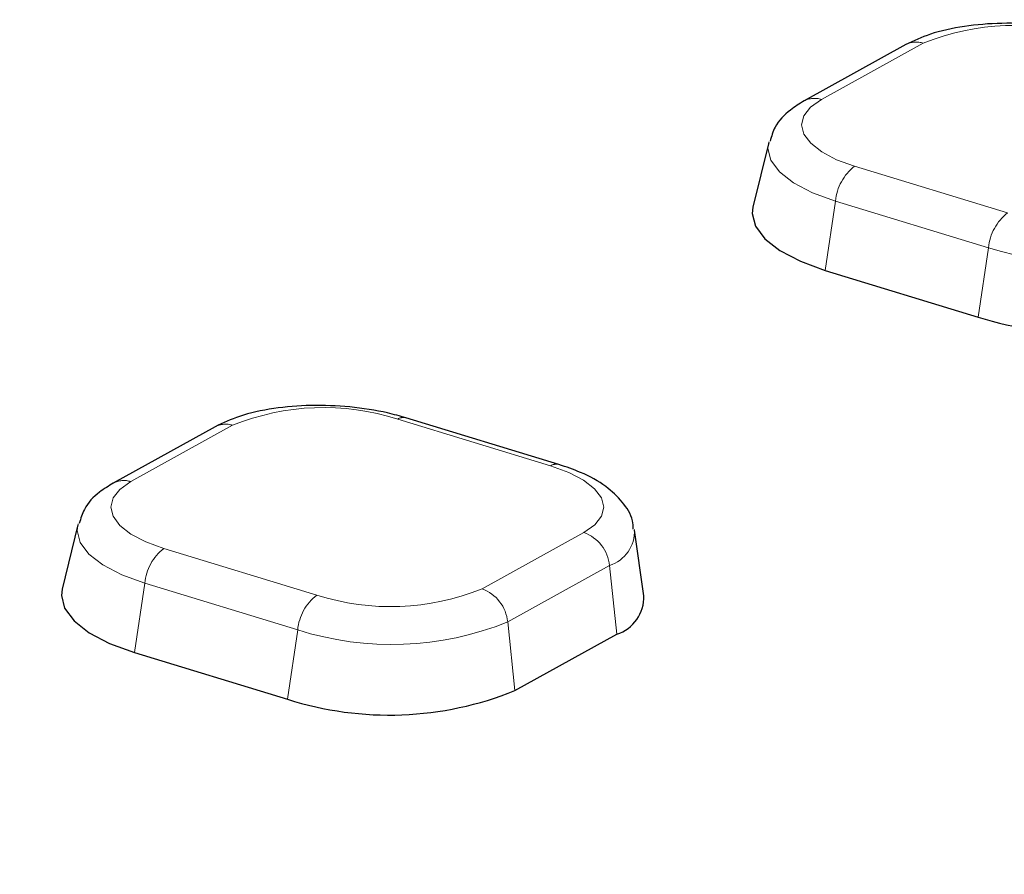
# Model space of a CAD drawing. Units: millimetres. Extents: x -134 to 8040, y -17 to 2100.
# Drawn here: x 2295 to 2325, y 1502 to 1528 of the extents above; entities that cross this region are included whole.
import ezdxf

# ---------------------------------------------------------------- set-up
doc = ezdxf.new("R2010")
doc.units = ezdxf.units.MM
doc.linetypes.add('PHANTOM', pattern=[12.7, 6.35, -1.27, 1.27, -1.27, 1.27, -1.27])

msp = doc.modelspace()

# ---------------------------------------------------------------- linework, layer by layer
at = {"color": 8, "linetype": 'PHANTOM', "lineweight": 18, "ltscale": 5}
for p, q in [((2322.323844, 1527.321249), (2319.224016, 1525.605423)), ((2320.233872, 1523.570515), (2324.890782, 1522.148749)), ((2319.34079, 1520.399075), (2319.651336, 1522.51066)), ((2324.308247, 1521.088893), (2319.651336, 1522.51066)), ((2323.9977, 1518.977308), (2324.308247, 1521.088893)), ((2301.289295, 1515.678146), (2298.189467, 1513.96232)), ((2310.976893, 1514.447093), (2306.319983, 1515.86886)), ((2308.886921, 1510.69636), (2311.986749, 1512.412186)), ((2299.199324, 1511.927413), (2303.856234, 1510.505646)), ((2312.768302, 1511.404043), (2309.668474, 1509.688218)), ((2312.988639, 1509.312584), (2312.768302, 1511.404043)), ((2298.306242, 1508.755972), (2298.616788, 1510.867557)), ((2303.273698, 1509.445791), (2298.616788, 1510.867557)), ((2309.888811, 1507.596758), (2309.668474, 1509.688218)), ((2302.963152, 1507.334206), (2303.273698, 1509.445791))]:
    msp.add_line(p, q, dxfattribs=at)
at = {"color": 7, "linetype": 'Continuous', "lineweight": 25, "ltscale": 5}
for p, q in [((2321.794296, 1527.278738), (2318.694468, 1525.562913)), ((2317.615888, 1524.290407), (2317.136363, 1522.326574)), ((2319.34079, 1520.399075), (2323.9977, 1518.977308)), ((2311.223626, 1514.486091), (2306.566715, 1515.907858)), ((2300.759748, 1515.635636), (2297.659919, 1513.91981)), ((2296.58134, 1512.647305), (2296.101814, 1510.683471)), ((2313.8176, 1510.486162), (2313.533719, 1512.487662)), ((2309.888811, 1507.596758), (2312.988639, 1509.312584)), ((2298.306242, 1508.755972), (2302.963152, 1507.334206))]:
    msp.add_line(p, q, dxfattribs=at)
at = {"color": 8, "linetype": 'PHANTOM', "lineweight": 18, "ltscale": 5, "flags": 128}
for points in [[(2319.224016, 1525.605423), (2318.889837, 1525.370607), (2318.684567, 1525.109378), (2318.616096, 1524.831777), (2318.687054, 1524.548471), (2318.894715, 1524.270347), (2319.231098, 1524.008094), (2319.683276, 1523.77179), (2320.233872, 1523.570515)], [(2319.651336, 1522.51066), (2318.951444, 1522.766511), (2318.376656, 1523.06689), (2317.949062, 1523.400254), (2317.685094, 1523.753792), (2317.594895, 1524.113917), (2317.622588, 1524.315916)], [(2311.986749, 1512.412186), (2312.320928, 1512.647002), (2312.526197, 1512.908231), (2312.594669, 1513.185832), (2312.523711, 1513.469138), (2312.31605, 1513.747261), (2311.979667, 1514.009515), (2311.527489, 1514.245819), (2310.976893, 1514.447093)], [(2298.189467, 1513.96232), (2297.855288, 1513.727504), (2297.650019, 1513.466276), (2297.581548, 1513.188675), (2297.652506, 1512.905369), (2297.860167, 1512.627245), (2298.196549, 1512.364992), (2298.648727, 1512.128687), (2299.199324, 1511.927413)], [(2298.616788, 1510.867557), (2297.916896, 1511.123408), (2297.342108, 1511.423787), (2296.914514, 1511.757151), (2296.650545, 1512.110689), (2296.560347, 1512.470815), (2296.58804, 1512.672814)]]:
    msp.add_lwpolyline(points, dxfattribs=at)
at = {"color": 7, "linetype": 'Continuous', "lineweight": 25, "ltscale": 5, "flags": 128}
for points in [[(2317.136363, 1522.326574), (2317.113626, 1522.135432), (2317.211313, 1521.745409), (2317.497196, 1521.362521), (2317.960288, 1521.001482), (2318.582794, 1520.676166), (2319.34079, 1520.399075)], [(2296.101814, 1510.683471), (2296.079078, 1510.492329), (2296.176765, 1510.102307), (2296.462648, 1509.719419), (2296.92574, 1509.358379), (2297.548246, 1509.033063), (2298.306242, 1508.755972)]]:
    msp.add_lwpolyline(points, dxfattribs=at)
at = {"color": 8, "linetype": 'PHANTOM', "lineweight": 18, "ltscale": 25}
for centre, radius, start, end in [((2325.102505, 1520.470774), 7.392561, 72.263847, 112.0782545), ((2322.108694, 1526.681829), 0.674646, 71.4031197, 117.776192), ((2319.008861, 1524.96596), 0.674689, 71.4038745, 117.7461694), ((2321.159147, 1522.371931), 1.514179, 127.6671703, 174.7431939), ((2325.816057, 1520.950164), 1.514179, 127.6671703, 174.7431939), ((2327.170918, 1530.039325), 9.39708, 252.263847, 292.0782545), ((2304.067956, 1508.827672), 7.392561, 72.263847, 112.0782545), ((2306.48808, 1515.60529), 0.312611, 75.3964338, 122.5285343), ((2301.074145, 1515.038726), 0.674646, 71.4031197, 117.776192), ((2311.145033, 1514.183399), 0.312739, 75.4907303, 122.5229717), ((2297.974312, 1513.322857), 0.674689, 71.4038745, 117.7461694), ((2311.577547, 1511.287939), 1.196402, 5.5690234, 69.9995573), ((2312.425324, 1512.456761), 1.107181, 288.0457242, 2.3265174), ((2300.124598, 1510.728829), 1.514179, 127.6671703, 174.7431939), ((2304.781509, 1509.307062), 1.514179, 127.6671703, 174.7431939), ((2306.10826, 1517.546835), 7.392561, 252.263847, 292.0782545), ((2308.477719, 1509.572113), 1.196402, 5.5690234, 69.9995573), ((2306.136369, 1518.396222), 9.39708, 252.263847, 292.0782545)]:
    msp.add_arc(centre, radius, start, end, dxfattribs=at)
at = {"color": 7, "linetype": 'Continuous', "lineweight": 25, "ltscale": 25}
for centre, radius, start, end in [((2327.098026, 1528.670789), 10.177209, 252.263847, 292.0782545), ((2312.613152, 1510.457369), 1.204792, 288.1593899, 1.3694489), ((2306.063477, 1517.027687), 10.177209, 252.263847, 292.0782545)]:
    msp.add_arc(centre, radius, start, end, dxfattribs=at)
at = {"color": 7, "linetype": 'Continuous', "lineweight": 25, "ltscale": 5}
for points, knots in [([(2667.766716, 1462.138505), (2666.545265, 1461.696871), (2663.00519, 1460.416903), (2656.974713, 1458.371793), (2649.609807, 1456.037544), (2642.031966, 1453.805528), (2634.252758, 1451.676525), (2626.278982, 1449.65326), (2618.118982, 1447.737786), (2609.780931, 1445.93218), (2601.273275, 1444.238355), (2592.604606, 1442.658114), (2583.783683, 1441.193129), (2574.819414, 1439.844948), (2565.720847, 1438.614994), (2556.497164, 1437.504562), (2547.157669, 1436.514819), (2537.711782, 1435.646807), (2528.169022, 1434.901438), (2518.539007, 1434.279495), (2508.831438, 1433.781634), (2499.056092, 1433.408381), (2489.222813, 1433.160134), (2479.341499, 1433.037159), (2469.422096, 1433.039596), (2459.474588, 1433.167454), (2449.508983, 1433.420613), (2439.535309, 1433.798825), (2429.563601, 1434.301714), (2419.603897, 1434.928774), (2409.666221, 1435.679371), (2399.760577, 1436.552747), (2389.896931, 1437.548014), (2380.085209, 1438.664161), (2370.335284, 1439.900052), (2360.656969, 1441.254426), (2351.060007, 1442.725901), (2341.55406, 1444.312972), (2332.148703, 1446.014015), (2322.853409, 1447.827283), (2313.677545, 1449.750916), (2304.63036, 1451.782934), (2295.720974, 1453.921242), (2286.958376, 1456.163631), (2278.351406, 1458.507779), (2269.908752, 1460.951254), (2261.638939, 1463.491513), (2253.550319, 1466.125904), (2245.651066, 1468.851669), (2237.949162, 1471.665945), (2230.452391, 1474.565762), (2223.168328, 1477.54805), (2216.104333, 1480.609637), (2209.267537, 1483.747251), (2202.664833, 1486.957522), (2196.302869, 1490.236986), (2190.18803, 1493.582083), (2184.326431, 1496.989168), (2178.723905, 1500.454508), (2173.385984, 1503.974291), (2168.317889, 1507.544638), (2163.524511, 1511.161607), (2159.010399, 1514.821214), (2154.779764, 1518.519432), (2150.836473, 1522.252203), (2147.184009, 1526.015483), (2143.825447, 1529.805305), (2140.763465, 1533.617834), (2138.000329, 1537.449405), (2135.538148, 1541.29657), (2133.37811, 1545.156175), (2131.52367, 1549.025276), (2129.969052, 1552.901531), (2128.742809, 1556.781598), (2127.964432, 1559.812828), (2127.701287, 1561.546165), (2127.634044, 1561.989094)], [0, 0, 0, 0, 0.007220116, 0.020925728, 0.034633767, 0.048344295, 0.062057173, 0.075772256, 0.089489398, 0.103208451, 0.116929275, 0.130651731, 0.144375689, 0.158101022, 0.171827612, 0.185555346, 0.199284118, 0.213013825, 0.226744372, 0.240475669, 0.254207628, 0.267940168, 0.281673208, 0.295406675, 0.309140492, 0.322874591, 0.336608901, 0.350343354, 0.364077884, 0.377812421, 0.391546879, 0.405281192, 0.419015291, 0.432749107, 0.446482571, 0.460215609, 0.473948146, 0.487680105, 0.501411404, 0.515141958, 0.528871677, 0.542600467, 0.556328229, 0.570054856, 0.583780238, 0.597504257, 0.611226788, 0.624947701, 0.638666858, 0.652384114, 0.666099322, 0.679812328, 0.693522979, 0.707231123, 0.720936618, 0.734639333, 0.748339164, 0.762036044, 0.775729962, 0.789420989, 0.803109304, 0.816795239, 0.830479332, 0.844162381, 0.857845317, 0.871529352, 0.885216398, 0.898908953, 0.912610177, 0.926323936, 0.940054755, 0.953807653, 0.967587773, 0.981399778, 0.995246985, 1, 1, 1, 1]), ([(2327.601264, 1527.55096), (2327.417937, 1527.602233), (2326.884804, 1527.751341), (2325.904901, 1527.90117), (2324.707724, 1527.948859), (2323.552193, 1527.851604), (2322.555992, 1527.637538), (2322.033571, 1527.39145), (2321.794296, 1527.278738)], [0, 0, 0, 0, 0.097539752, 0.283656125, 0.467830162, 0.652693196, 0.840929374, 1, 1, 1, 1]), ([(2318.694468, 1525.562913), (2318.551958, 1525.474076), (2318.208861, 1525.260199), (2317.812159, 1524.861034), (2317.700907, 1524.480603), (2317.657739, 1524.332989)], [0, 0, 0, 0, 0.303035518, 0.729565031, 1, 1, 1, 1]), ([(2306.566715, 1515.907858), (2306.383389, 1515.959131), (2305.850256, 1516.108238), (2304.870353, 1516.258068), (2303.673175, 1516.305757), (2302.517645, 1516.208501), (2301.521443, 1515.994436), (2300.999022, 1515.748347), (2300.759748, 1515.635636)], [0, 0, 0, 0, 0.0975397523, 0.2836561252, 0.467830162, 0.652693196, 0.8409293742, 1, 1, 1, 1]), ([(2313.491445, 1512.510974), (2313.487819, 1512.598566), (2313.474943, 1512.909607), (2313.160468, 1513.369851), (2312.646632, 1513.857027), (2311.987184, 1514.226034), (2311.450389, 1514.408859), (2311.223626, 1514.486091)], [0, 0, 0, 0, 0.08388372, 0.29787446, 0.526642217, 0.800035189, 1, 1, 1, 1]), ([(2297.659919, 1513.91981), (2297.517409, 1513.830973), (2297.174313, 1513.617096), (2296.77761, 1513.217932), (2296.666358, 1512.837501), (2296.62319, 1512.689886)], [0, 0, 0, 0, 0.303035518, 0.729565031, 1, 1, 1, 1])]:
    msp.add_open_spline(points, degree=3, knots=knots, dxfattribs=at)

doc.saveas('drawing.dxf')
